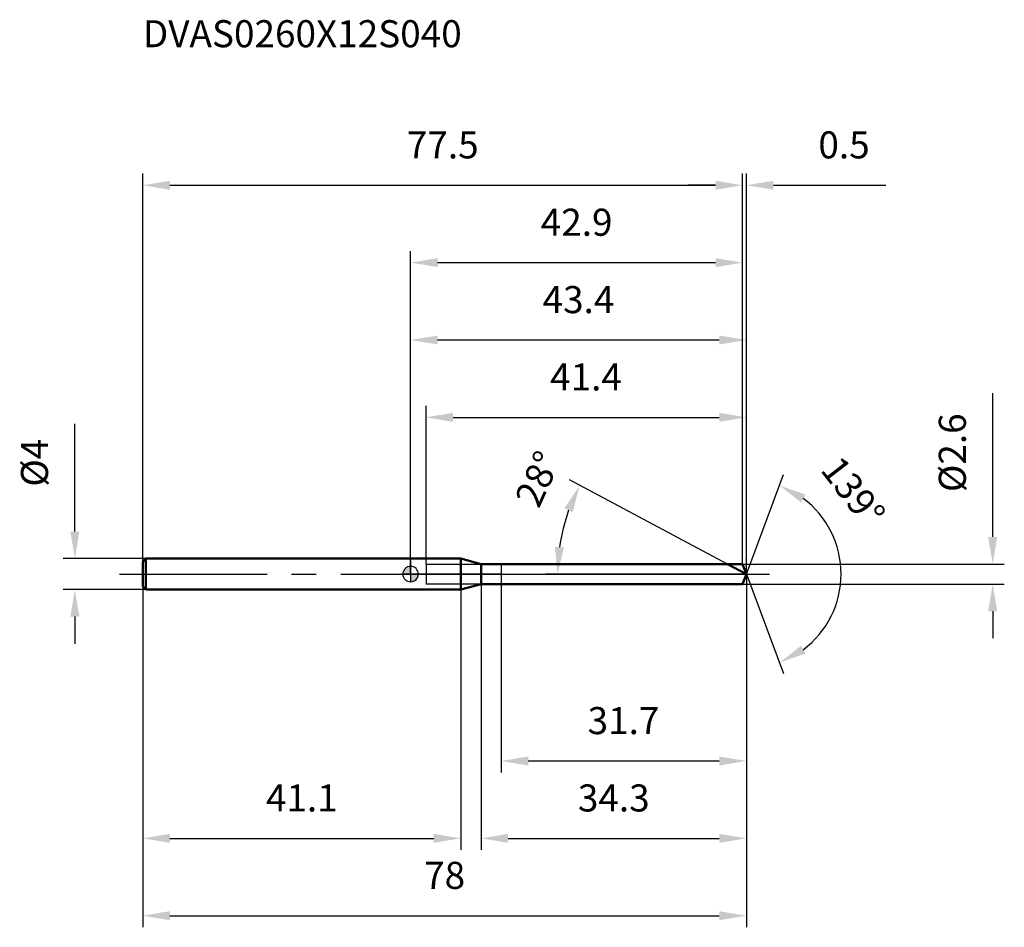
# Model space of a CAD drawing. Units: millimetres. Extents: x -51 to 77, y -46 to 72.
import ezdxf

# ---------------------------------------------------------------- set-up
doc = ezdxf.new("R2010")
doc.units = ezdxf.units.MM
doc.linetypes.add('CENTER2', pattern=[28.575, 19.05, -3.175, 3.175, -3.175])
for name, color, linetype, lineweight in [('1', 4, 'Continuous', 50), ('2', 7, 'Continuous', 25), ('4', 2, 'CENTER2', 25), ('cut', 1, 'Continuous', 25), ('nocut', 7, 'Continuous', 25), ('sk1', 4, 'Continuous', 50), ('sk2', 7, 'Continuous', 25), ('sk4', 2, 'CENTER2', 25), ('sk6', 5, 'Continuous', 35)]:
    doc.layers.add(name, color=color, linetype=linetype, lineweight=lineweight)
doc.layers.add('7', color=5, linetype='Continuous')
doc.styles.add('simplex', font='txt.shx', dxfattribs={"height": 3.5})
doc.dimstyles.new('コピー - ISO-25', dxfattribs={"dimscale": 0, "dimtxt": 3.5, "dimasz": 3.5, "dimexe": 1.5, "dimexo": 0, "dimgap": 2.3, "dimtad": 1, "dimdec": 8, "dimdsep": 46, "dimtxsty": 'simplex', "dimcen": 0.09, "dimclrd": 256, "dimclre": 256, "dimclrt": 256, "dimadec": 0, "dimazin": 0, "dimtfac": 1, "dimtofl": 0, "dimtmove": 0, "dimatfit": 3, "dimfxl": 1, "dimtolj": 1, "dimlwd": -1, "dimlwe": -1, "dimarcsym": 0})

# ---------------------------------------------------------------- blocks, each defined once
blk = doc.blocks.new('zero block')
h = blk.add_hatch(color=7)
h.paths.add_polyline_path([(0, 1, 0.414214), (-1, 0), (0, 0)])
h.paths.add_polyline_path([(1, 0), (0, 0), (0, -1, 0.414214)])
at = {"color": 7, "ltscale": 0.2}
for p, q in [((-1, 0), (1, 0)), ((0, -1), (0, 1))]:
    blk.add_line(p, q, dxfattribs=at)
for start, end in [(90, 180), (180, 270), (0, 90), (270, 0)]:
    blk.add_arc((0, 0), 1, start, end, dxfattribs=at)
blk = doc.blocks.new('*D173333')
at = {"layer": '2'}
for p, q in [((43.4, 0), (43.4, -35.66)), ((9.11, -1.3), (9.11, -35.66)), ((12.61, -34.16), (39.9, -34.16))]:
    blk.add_line(p, q, dxfattribs=at)
for points in [[(12.61, -33.58), (12.61, -34.74), (9.11, -34.16)], [(39.9, -34.74), (39.9, -33.58), (43.4, -34.16)]]:
    blk.add_solid(points, dxfattribs=at)
at = {"layer": 'Defpoints', "color": 0}
for p in [(43.4, 0), (9.11, -1.3), (43.4, -34.16)]:
    blk.add_point(p, dxfattribs=at)
at = {"layer": '2', "insert": (26.26, -27.19), "char_height": 3.5, "attachment_point": 2, "line_spacing_factor": 0.9, "style": 'simplex'}
blk.add_mtext('\\A1;34.3', dxfattribs=at)
blk = doc.blocks.new('*D184444')
at = {"layer": 'Defpoints', "color": 0}
for p in [(42.91, 50.26), (-34.6, 1.6), (42.91, 1.3)]:
    blk.add_point(p, dxfattribs=at)
at = {"layer": 'sk2'}
for p, q in [((-34.6, 1.6), (-34.6, 51.76)), ((42.91, 1.3), (42.91, 51.76)), ((-31.1, 50.26), (39.41, 50.26))]:
    blk.add_line(p, q, dxfattribs=at)
for points in [[(-31.1, 50.84), (-31.1, 49.68), (-34.6, 50.26)], [(39.41, 49.68), (39.41, 50.84), (42.91, 50.26)]]:
    blk.add_solid(points, dxfattribs=at)
at = {"layer": 'sk2', "insert": (4.16, 57.23), "char_height": 3.5, "attachment_point": 2, "line_spacing_factor": 0.9, "style": 'simplex'}
blk.add_mtext('\\A1;77.5', dxfattribs=at)
blk = doc.blocks.new('*D195555')
at = {"layer": 'Defpoints', "color": 0}
for p in [(-34.2, 2), (-43.38, -2), (-34.2, -2)]:
    blk.add_point(p, dxfattribs=at)
at = {"layer": 'sk2'}
for p, q in [((-43.38, 5.5), (-43.38, 19.43)), ((-34.2, 2), (-44.88, 2)), ((-34.2, -2), (-44.88, -2)), ((-43.38, -5.5), (-43.38, -9))]:
    blk.add_line(p, q, dxfattribs=at)
for points in [[(-43.97, 5.5), (-42.8, 5.5), (-43.38, 2)], [(-42.8, -5.5), (-43.97, -5.5), (-43.38, -2)]]:
    blk.add_solid(points, dxfattribs=at)
at = {"layer": 'sk2', "insert": (-50.35, 11.3), "char_height": 3.5, "attachment_point": 1, "rotation": 90, "line_spacing_factor": 0.9, "style": 'simplex'}
blk.add_mtext('\\A1;%%c4', dxfattribs=at)
blk = doc.blocks.new('*D206666')
at = {"layer": 'Defpoints', "color": 0}
for p in [(-34.6, -1.6), (6.5, -2), (6.5, -34.16)]:
    blk.add_point(p, dxfattribs=at)
at = {"layer": 'sk2'}
for p, q in [((-34.6, -1.6), (-34.6, -35.66)), ((6.5, -2), (6.5, -35.66)), ((-31.1, -34.16), (3, -34.16))]:
    blk.add_line(p, q, dxfattribs=at)
for points in [[(-31.1, -33.58), (-31.1, -34.74), (-34.6, -34.16)], [(3, -34.74), (3, -33.58), (6.5, -34.16)]]:
    blk.add_solid(points, dxfattribs=at)
at = {"layer": 'sk2', "insert": (-14.05, -27.19), "char_height": 3.5, "attachment_point": 2, "line_spacing_factor": 0.9, "style": 'simplex'}
blk.add_mtext('\\A1;41.1', dxfattribs=at)
blk = doc.blocks.new('*D217777')
at = {"layer": '2'}
for p, q in [((0, 0), (0, 31.76)), ((43.4, 0), (43.4, 31.76)), ((3.5, 30.26), (39.9, 30.26))]:
    blk.add_line(p, q, dxfattribs=at)
for points in [[(3.5, 30.84), (3.5, 29.68), (0, 30.26)], [(39.9, 29.68), (39.9, 30.84), (43.4, 30.26)]]:
    blk.add_solid(points, dxfattribs=at)
at = {"layer": 'Defpoints', "color": 0}
for p in [(43.4, 30.26), (0, 0), (43.4, 0)]:
    blk.add_point(p, dxfattribs=at)
at = {"layer": '2', "insert": (21.7, 37.23), "char_height": 3.5, "attachment_point": 2, "line_spacing_factor": 0.9, "style": 'simplex'}
blk.add_mtext('\\A1;43.4', dxfattribs=at)
blk = doc.blocks.new('*D228888')
at = {"layer": '2'}
for p, q in [((42.91, 1.3), (42.91, 51.76)), ((43.4, 0), (43.4, 51.76)), ((39.41, 50.26), (35.91, 50.26)), ((46.9, 50.26), (61.42, 50.26))]:
    blk.add_line(p, q, dxfattribs=at)
for points in [[(39.41, 49.68), (39.41, 50.84), (42.91, 50.26)], [(46.9, 50.84), (46.9, 49.68), (43.4, 50.26)]]:
    blk.add_solid(points, dxfattribs=at)
at = {"layer": 'Defpoints', "color": 0}
for p in [(43.4, 50.26), (42.91, 1.3), (43.4, 0)]:
    blk.add_point(p, dxfattribs=at)
at = {"layer": '2', "insert": (52.7, 57.23), "char_height": 3.5, "attachment_point": 1, "line_spacing_factor": 0.9, "style": 'simplex'}
blk.add_mtext('\\A1;0.5', dxfattribs=at)
blk = doc.blocks.new('*D239999')
at = {"layer": 'Defpoints', "color": 0}
for p in [(43.4, 0), (-34.6, -1.6), (43.4, -44.16)]:
    blk.add_point(p, dxfattribs=at)
at = {"layer": 'sk2'}
for p, q in [((43.4, 0), (43.4, -45.66)), ((-34.6, -1.6), (-34.6, -45.66)), ((-31.1, -44.16), (39.9, -44.16))]:
    blk.add_line(p, q, dxfattribs=at)
for points in [[(-31.1, -43.58), (-31.1, -44.74), (-34.6, -44.16)], [(39.9, -44.74), (39.9, -43.58), (43.4, -44.16)]]:
    blk.add_solid(points, dxfattribs=at)
at = {"layer": 'sk2', "insert": (4.4, -37.19), "char_height": 3.5, "attachment_point": 2, "line_spacing_factor": 0.9, "style": 'simplex'}
blk.add_mtext('\\A1;78', dxfattribs=at)
blk = doc.blocks.new('*D2410101010')
at = {"layer": '2'}
for p, q in [((75.23, 4.8), (75.23, 23.4)), ((42.91, 1.3), (76.73, 1.3)), ((42.91, -1.3), (76.73, -1.3)), ((75.23, -4.8), (75.23, -8.3))]:
    blk.add_line(p, q, dxfattribs=at)
for points in [[(74.64, 4.8), (75.81, 4.8), (75.23, 1.3)], [(75.81, -4.8), (74.64, -4.8), (75.23, -1.3)]]:
    blk.add_solid(points, dxfattribs=at)
at = {"layer": 'Defpoints', "color": 0}
for p in [(42.91, 1.3), (42.91, -1.3), (75.23, -1.3)]:
    blk.add_point(p, dxfattribs=at)
at = {"layer": '2', "insert": (68.26, 10.6), "char_height": 3.5, "attachment_point": 1, "rotation": 90, "line_spacing_factor": 0.9, "style": 'simplex'}
blk.add_mtext('\\A1;%%c2.6', dxfattribs=at)
blk = doc.blocks.new('*D2511111111')
at = {"layer": '2'}
for p, q in [((40.96, 1.3), (20.52, 12.17)), ((43.4, 0), (17.49, 0))]:
    blk.add_line(p, q, dxfattribs=at)
blk.add_arc((43.4, 0), 24.41, 160.2216, 171.7784, dxfattribs=at)
for points in [[(20.96, 8.02), (19.89, 8.5), (21.85, 11.46)], [(18.66, 3.53), (19.82, 3.45), (18.99, 0)]]:
    blk.add_solid(points, dxfattribs=at)
at = {"layer": 'Defpoints', "color": 0}
for p in [(19.31, 3.96), (40.96, 1.3), (41.12, 1.21), (43.4, 0), (43.59, 0)]:
    blk.add_point(p, dxfattribs=at)
at = {"layer": '2', "insert": (14.85, 13.03), "char_height": 3.5, "attachment_point": 2, "rotation": 65.4633, "line_spacing_factor": 0.9, "style": 'simplex'}
blk.add_mtext('\\A1;28%%d', dxfattribs=at)
blk = doc.blocks.new('*D2612121212')
at = {"layer": '2'}
for p, q in [((2, 1.3), (2, 21.76)), ((43.4, 0), (43.4, 21.76)), ((5.5, 20.26), (39.9, 20.26))]:
    blk.add_line(p, q, dxfattribs=at)
for points in [[(5.5, 20.84), (5.5, 19.68), (2, 20.26)], [(39.9, 19.68), (39.9, 20.84), (43.4, 20.26)]]:
    blk.add_solid(points, dxfattribs=at)
at = {"layer": 'Defpoints', "color": 0}
for p in [(43.4, 20.26), (2, 1.3), (43.4, 0)]:
    blk.add_point(p, dxfattribs=at)
at = {"layer": '2', "insert": (18.03, 27.23), "char_height": 3.5, "attachment_point": 1, "line_spacing_factor": 0.9, "style": 'simplex'}
blk.add_mtext('\\A1;41.4', dxfattribs=at)
blk = doc.blocks.new('*D2713131313')
at = {"layer": '2'}
for p, q in [((11.7, 0), (11.7, -25.66)), ((43.4, 0), (43.4, -25.66)), ((15.2, -24.16), (39.9, -24.16))]:
    blk.add_line(p, q, dxfattribs=at)
for points in [[(15.2, -23.58), (15.2, -24.74), (11.7, -24.16)], [(39.9, -24.74), (39.9, -23.58), (43.4, -24.16)]]:
    blk.add_solid(points, dxfattribs=at)
at = {"layer": 'Defpoints', "color": 0}
for p in [(11.7, 0), (43.4, 0), (43.4, -24.16)]:
    blk.add_point(p, dxfattribs=at)
at = {"layer": '2', "insert": (22.88, -17.19), "char_height": 3.5, "attachment_point": 1, "line_spacing_factor": 0.9, "style": 'simplex'}
blk.add_mtext('\\A1;31.7', dxfattribs=at)
blk = doc.blocks.new('*D2814141414')
at = {"layer": '2'}
for p, q in [((0, 0), (0, 41.76)), ((42.91, 1.3), (42.91, 41.76)), ((3.5, 40.26), (39.41, 40.26))]:
    blk.add_line(p, q, dxfattribs=at)
for points in [[(3.5, 40.84), (3.5, 39.68), (0, 40.26)], [(39.41, 39.68), (39.41, 40.84), (42.91, 40.26)]]:
    blk.add_solid(points, dxfattribs=at)
at = {"layer": 'Defpoints', "color": 0}
for p in [(42.91, 40.26), (42.91, 1.3), (0, 0)]:
    blk.add_point(p, dxfattribs=at)
at = {"layer": '2', "insert": (21.46, 47.23), "char_height": 3.5, "attachment_point": 2, "line_spacing_factor": 0.9, "style": 'simplex'}
blk.add_mtext('\\A1;42.9', dxfattribs=at)
blk = doc.blocks.new('*D2915151515')
at = {"layer": '2'}
for q in [(48.21, 12.86), (48.21, -12.86)]:
    blk.add_line((43.4, 0), q, dxfattribs=at)
blk.add_arc((43.4, 0), 12.23, 306.9587, 53.0413, dxfattribs=at)
for points in [[(51.03, 10.28), (50.47, 9.26), (47.68, 11.45)], [(50.47, -9.26), (51.03, -10.28), (47.68, -11.45)]]:
    blk.add_solid(points, dxfattribs=at)
at = {"layer": 'Defpoints', "color": 0}
for p in [(43.37, 0.07), (43.4, 0), (43.4, 0), (43.37, -0.07), (54.64, -4.81)]:
    blk.add_point(p, dxfattribs=at)
at = {"layer": '2', "insert": (58.59, 11.73), "char_height": 3.5, "attachment_point": 2, "rotation": 307.6667, "line_spacing_factor": 0.9, "style": 'simplex'}
blk.add_mtext('\\A1;139%%d', dxfattribs=at)

msp = doc.modelspace()

# ---------------------------------------------------------------- linework, layer by layer
at = {"layer": '1'}
for p, q in [((6.5, 2), (0, 2)), ((6.5, 2), (6.5, -2)), ((9.11243557, 1.3), (6.5, 2)), ((9.11243557, 1.3), (42.91394992, 1.3)), ((9.11243557, -1.3), (9.11243557, 1.3)), ((43.4, 0), (40.95505559, 1.3)), ((42.91394992, 1.3), (43.4, 0)), ((43.4, 0), (42.91394992, -1.3)), ((0, -2), (6.5, -2)), ((6.5, -2), (9.11243557, -1.3)), ((42.91394992, -1.3), (9.11243557, -1.3))]:
    msp.add_line(p, q, dxfattribs=at)
at = {"layer": '4'}
msp.add_line((0, 0), (46.4, 0), dxfattribs=at)
at = {"layer": '7'}
for p, q in [((2, 1.3), (2, -1.3)), ((2, 1.3), (42.91394992, 1.3)), ((42.91394992, 1.3), (43.4, 0)), ((43.4, 0), (42.91394992, -1.3)), ((42.91394992, -1.3), (2, -1.3))]:
    msp.add_line(p, q, dxfattribs=at)
at = {"layer": 'cut'}
for p, q in [((42.91394992, 1.3), (11.7, 1.3)), ((11.7, 1.3), (11.7, 0)), ((42.91394992, 1.3), (43.4, 0)), ((11.7, 0), (43.4, 0))]:
    msp.add_line(p, q, dxfattribs=at)
at = {"layer": 'nocut'}
for p, q in [((0, 2), (0, 0)), ((6.5, 2), (0, 2)), ((9.11243557, 1.3), (6.5, 2)), ((9.11243557, 1.3), (11.7, 1.3)), ((11.7, 1.3), (11.7, 0)), ((11.7, 0), (0, 0))]:
    msp.add_line(p, q, dxfattribs=at)
at = {"layer": 'sk1'}
for p, q in [((-34.6, 1.6), (-34.2, 2)), ((-34.6, 1.6), (-34.6, -1.6)), ((-34.2, 2), (-34.2, -2)), ((0, 2), (-34.2, 2)), ((-34.6, -1.6), (-34.2, -2)), ((-34.2, -2), (0, -2))]:
    msp.add_line(p, q, dxfattribs=at)
at = {"layer": 'sk4'}
msp.add_line((-37.6, 0), (0, 0), dxfattribs=at)

# ---------------------------------------------------------------- block references
at = {"rotation": 180}
msp.add_blockref('zero block', (0, 0), dxfattribs=at)

# ---------------------------------------------------------------- texts
at = {"layer": 'sk6', "insert": (-34.6, 71.6), "char_height": 3.5, "width": 44.625, "attachment_point": 1, "line_spacing_factor": 0.9, "style": 'simplex'}
msp.add_mtext('DVAS0260X12S040', dxfattribs=at)

# ---------------------------------------------------------------- dimensions: what is measured, and where the dimension line sits
at = {"layer": '2'}
for base, p1, p2, picture, middle in [((43.4, 50.25909918), (42.91394992, 1.3), (43.4, 0), '*D228888', (55.90833333, 54.89243251)), ((42.91394992, 40.25909918), (0, 0), (42.91394992, 1.3), '*D2814141414', (21.45697496, 44.89243251)), ((43.4, 30.25909918), (0, 0), (43.4, 0), '*D217777', (21.7, 34.89243251)), ((43.4, 20.25909918), (2, 1.3), (43.4, 0), '*D2612121212', (22.7, 24.89243251)), ((43.4, -34.1613175), (9.11243557, -1.3), (43.4, 0), '*D173333', (26.25621778, -29.52798417)), ((43.4, -24.1613175), (11.7, 0), (43.4, 0), '*D2713131313', (27.55, -19.52798417))]:
    dim = msp.add_linear_dim(base=base, p1=p1, p2=p2, dimstyle='コピー - ISO-25', override={"dimscale": 1, "dimdec": 1}, dxfattribs=at)
    dim.commit()
    dim.dimension.update_dxf_attribs({"geometry": picture, "text_midpoint": middle})
dim = msp.add_linear_dim(base=(75.22763281, -1.3), p1=(42.91394992, 1.3), p2=(42.91394992, -1.3), angle=270, text='%%c<>', dimstyle='コピー - ISO-25', override={"dimscale": 1, "dimdec": 1}, dxfattribs=at)
dim.commit()
dim.dimension.update_dxf_attribs({"geometry": '*D2410101010', "text_midpoint": (75.22763281, 15.85), "dimtype": 160})
for base, line1, line2, picture, middle in [((19.31104815, 3.95910871), ((41.11933785, 1.21264957), (40.95505559, 1.3)), ((43.58606116, 0), (43.4, 0)), '*D2511111111', (21.19239469, 10.13777144)), ((54.6402642, -4.80984473), ((43.3748661, 0.06722368), (43.4, 0)), ((43.3748661, -0.06722368), (43.4, 0)), '*D2915151515', (53.07794416, 7.47098003))]:
    dim = msp.add_angular_dim_2l(base=base, line1=line1, line2=line2, dimstyle='コピー - ISO-25', override={"dimscale": 1}, dxfattribs=at)
    dim.commit()
    dim.dimension.update_dxf_attribs({"geometry": picture, "text_midpoint": middle, "dimtype": 162})
at = {"layer": 'sk2'}
for base, p1, p2, picture, middle in [((42.91394992, 50.25909918), (-34.6, 1.6), (42.91394992, 1.3), '*D184444', (4.15697496, 54.89243251)), ((43.4, -44.1613175), (-34.6, -1.6), (43.4, 0), '*D239999', (4.4, -39.52798417)), ((6.5, -34.1613175), (-34.6, -1.6), (6.5, -2), '*D206666', (-14.05, -29.52798417))]:
    dim = msp.add_linear_dim(base=base, p1=p1, p2=p2, dimstyle='コピー - ISO-25', override={"dimscale": 1, "dimdec": 1}, dxfattribs=at)
    dim.commit()
    dim.dimension.update_dxf_attribs({"geometry": picture, "text_midpoint": middle})
dim = msp.add_linear_dim(base=(-43.38407485, -2), p1=(-34.2, 2), p2=(-34.2, -2), angle=270, text='%%c<>', dimstyle='コピー - ISO-25', override={"dimscale": 1, "dimdec": 1}, dxfattribs=at)
dim.commit()
dim.dimension.update_dxf_attribs({"geometry": '*D195555', "text_midpoint": (-43.38407485, 14.21666667), "dimtype": 160})

doc.saveas('drawing.dxf')
